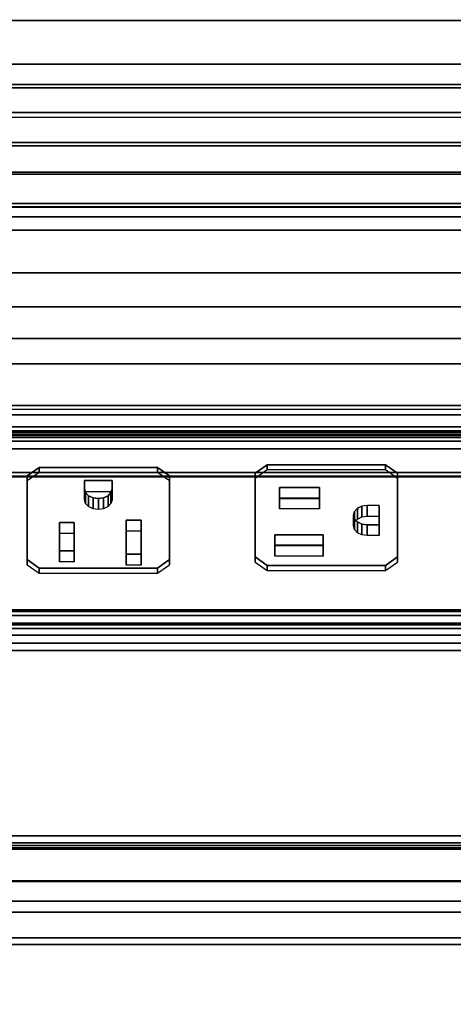
# Model space of a CAD drawing. Units: inches. Extents: x -14 to 216, y -6 to 149.
# Drawn here: x 13 to 17, y 85 to 92 of the extents above; entities that cross this region are included whole.
import ezdxf

# ---------------------------------------------------------------- set-up
doc = ezdxf.new("R2010")
doc.units = ezdxf.units.IN
doc.header["$MEASUREMENT"] = 0
for name, color, linetype in [('A-FURN', 7, 'Continuous'), ('ELEC', 1, 'Continuous'), ('ELEC-RECEPT', 7, 'Continuous'), ('STORAGE-CASE', 4, 'Continuous'), ('STORAGE-TOP', 4, 'Continuous'), ('TABLE-CABLEMGMT', 6, 'Continuous'), ('TABLE-TOPLAM', 6, 'Continuous')]:
    doc.layers.add(name, color=color, linetype=linetype)

# ---------------------------------------------------------------- blocks, each defined once
blk = doc.blocks.new('2FFH73K_824SAFT3FFC3W_0T')
at = {"layer": 'STORAGE-CASE'}
for points, invisible_edges in [([(0.885, -0.88, 4.0208), (11.753, -0.88, 4.0208), (11.753, -5.82, 4.0208), (0.885, -19.9348, 4.0208)], 4), ([(0.885, -19.9348, 4.7808), (11.753, -5.82, 4.7808), (11.753, -0.88, 4.7808), (0.885, -0.88, 4.7808)], 1), ([(71.1149, -0.8801, 20.929), (71.1149, -19.0249, 20.929), (0.885, -19.0249, 20.929), (17.701, -5.82, 20.929)], 12), ([(17.701, -5.82, 21.689), (0.885, -19.0249, 21.689), (71.1149, -19.0249, 21.689), (71.1149, -0.8801, 21.689)], 9), ([(11.753, -0.8801, 20.929), (11.753, -5.82, 20.929), (17.701, -5.82, 20.929), (0.885, -19.0249, 20.929)], 12), ([(0.885, -19.0249, 20.929), (0.885, -0.8801, 20.929), (11.753, -0.8801, 20.929), (0.885, -19.0249, 20.929)], 4), ([(11.753, -0.8801, 21.689), (11.753, -0.8801, 21.689), (0.885, -0.8801, 21.689), (0.885, -19.0249, 21.689)], 8), ([(17.701, -5.82, 21.689), (11.753, -5.82, 21.689), (11.753, -0.8801, 21.689), (0.885, -19.0249, 21.689)], 12), ([(17.701, -5.82, 4.7808), (11.753, -5.82, 4.7808), (0.885, -19.9348, 4.7808), (30.0001, -19.9348, 4.7808)], 10), ([(30.0001, -19.9348, 4.0208), (0.885, -19.9348, 4.0208), (11.753, -5.82, 4.0208), (17.701, -5.82, 4.0208)], 10)]:
    blk.add_3dface(points, dxfattribs=dict(at, invisible_edges=invisible_edges))
for points in [[(29.975, -7.333, 16.144), (29.975, -18.905, 16.144), (0.91, -18.905, 16.144), (0.91, -7.333, 16.144)], [(0.91, -7.333, 16.904), (0.91, -18.905, 16.904), (29.975, -18.905, 16.904), (29.975, -7.333, 16.904)]]:
    blk.add_3dface(points, dxfattribs=at)
at = {"layer": 'STORAGE-TOP'}
for points, invisible_edges in [([(71.875, -0.06, 21.8564), (71.875, -19.935, 21.8564), (0.125, -19.935, 21.8564), (17.701, -5.82, 21.8564)], 12), ([(17.701, -5.82, 22.2414), (0.125, -19.935, 22.2414), (71.875, -19.935, 22.2414), (71.875, -0.06, 22.2414)], 9), ([(11.753, -0.06, 21.8564), (11.753, -5.82, 21.8564), (17.701, -5.82, 21.8564), (0.125, -19.935, 21.8564)], 12), ([(11.753, -0.06, 22.2414), (0.125, -19.935, 22.2414), (17.701, -5.82, 22.2414), (11.753, -5.82, 22.2414)], 3), ([(0.125, -19.935, 21.8564), (0.125, -0.06, 21.8564), (11.753, -0.06, 21.8564), (0.125, -19.935, 21.8564)], 4), ([(0.125, -19.935, 22.2414), (0.125, -19.935, 22.2414), (11.753, -0.06, 22.2414), (0.125, -0.06, 22.2414)], 2)]:
    blk.add_3dface(points, dxfattribs=dict(at, invisible_edges=invisible_edges))
blk = doc.blocks.new('PDU6ATS_3066LE_0T')
at = {"layer": 'TABLE-CABLEMGMT'}
for points, invisible_edges in [([(36.5936, -7.626, 27.6499), (55.9035, -7.6199, 27.6584), (57.2208, -8.341, 26.6632), (36.2977, -7.7094, 27.5348)], 6), ([(36.2977, -7.7094, 27.5348), (35.5467, -8.1464, 26.9317), (35.237, -8.2102, 26.8436), (57.2208, -8.341, 26.6632)], 12), ([(35.237, -8.2102, 26.8436), (57.2208, -8.341, 26.6632), (8.6752, -8.341, 26.6632), (30.5936, -8.2077, 26.8471)], 5)]:
    blk.add_3dface(points, dxfattribs=dict(at, invisible_edges=invisible_edges))
for points in [[(57.2208, -8.5335, 26.4654), (8.6752, -8.5336, 26.4654), (8.6752, -8.341, 26.6632), (57.2208, -8.341, 26.6632)], [(57.2208, -8.5335, 26.4654), (57.2208, -8.7646, 26.344), (8.6752, -8.7647, 26.3439), (8.6752, -8.5336, 26.4654)], [(57.2208, -9.1072, 26.29), (8.6751, -9.107, 26.2891), (8.6752, -8.7647, 26.3439), (57.2208, -8.7646, 26.344)], [(57.2208, -9.1072, 26.29), (57.2208, -17.5195, 26.291), (8.6752, -17.5195, 26.291), (8.6751, -9.107, 26.2891)], [(8.6878, -12.6536, 26.6279), (8.7283, -11.81, 27.7918), (57.1677, -11.81, 27.7918), (57.2082, -12.6536, 26.6279)], [(8.7291, -11.8043, 27.8403), (57.1669, -11.8043, 27.8403), (57.1677, -11.81, 27.7918), (8.7283, -11.81, 27.7918)], [(8.7291, -11.8043, 27.8403), (8.7301, -11.8365, 27.8906), (57.1659, -11.8365, 27.8906), (57.1669, -11.8043, 27.8403)], [(8.7301, -12.2711, 27.8941), (57.1659, -12.2711, 27.8941), (57.1659, -11.8365, 27.8906), (8.7301, -11.8365, 27.8906)], [(8.7301, -12.2711, 27.8941), (8.7275, -12.3405, 27.8064), (57.1685, -12.3405, 27.8064), (57.1659, -12.2711, 27.8941)], [(8.7275, -12.3114, 27.7853), (57.1685, -12.3114, 27.7853), (57.1685, -12.3405, 27.8064), (8.7275, -12.3405, 27.8064)], [(8.6878, -12.6536, 26.6279), (57.2082, -12.6536, 26.6279), (57.2142, -12.8442, 26.4451), (8.6817, -12.8442, 26.4451)], [(8.6778, -13.0813, 26.3289), (8.6817, -12.8442, 26.4451), (57.2142, -12.8442, 26.4451), (57.2182, -13.0813, 26.3289)], [(8.6778, -13.0813, 26.3289), (57.2182, -13.0813, 26.3289), (57.2195, -13.3387, 26.2893), (8.6765, -13.3387, 26.2893)], [(8.6765, -17.5616, 26.2895), (8.6765, -13.3387, 26.2893), (57.2195, -13.3387, 26.2893), (57.2195, -17.5616, 26.2895)]]:
    blk.add_3dface(points, dxfattribs=at)
at = {"layer": 'TABLE-TOPLAM'}
for points in [[(1, -29.88, 28), (1, -1, 28), (64.88, -1, 28), (64.88, -29.88, 28)], [(64.88, -1, 29.176), (1, -1, 29.176), (1, -29.88, 29.176), (64.88, -29.88, 29.176)]]:
    blk.add_3dface(points, dxfattribs=at)
blk = doc.blocks.new('GY1425_CA10_0T')
at = {"layer": 'ELEC'}
blk.add_point((0, 0), dxfattribs=at)
for points, invisible_edges in [([(5.2007, 0.327), (5.0892, 0), (-5.0892, 0), (-5.2007, 0.327)], 5), ([(-4.9367, -0.1525, -1.22), (-5.0892, 0, -1.22), (5.0892, 0, -1.22), (4.9367, -0.1525, -1.22)], 5), ([(-4.7011, -2.1884, 0.9449), (-4.083, -2.4609, 0.6723), (-3.0132, -2.4609, 0.6723), (4.7019, -2.1884, 0.9449)], 5), ([(4.7019, -2.1884, 0.9449), (-3.0132, -2.4609, 0.6723), (-3.0132, -3.2176, -0.0844), (4.7019, -3.522, -0.3887)], 5), ([(-3.0132, -3.2176, -0.0844), (-4.083, -3.2176, -0.0844), (-4.7011, -3.522, -0.3887), (4.7019, -3.522, -0.3887)], 10), ([(4.9367, -6.1363, -1.22), (5.0892, -6.2888, -1.22), (-5.0892, -6.2888, -1.22), (-4.9367, -6.1363, -1.22)], 5), ([(-5.2007, -6.6158), (-5.0892, -6.2888), (5.0892, -6.2888), (5.2007, -6.6158)], 5)]:
    blk.add_3dface(points, dxfattribs=dict(at, invisible_edges=invisible_edges))
for points in [[(5.2007, 0.327), (-5.2007, 0.327), (-5.2007, 0.327, 0.05), (5.2007, 0.327, 0.05)], [(4.9367, -0.1525, 0.086), (5.2007, 0.327, 0.05), (-5.2007, 0.327, 0.05), (-4.9367, -0.1525, 0.086)], [(5.0892, 0, -1.22), (-5.0892, 0, -1.22), (-5.0892, 0), (5.0892, 0)], [(4.9367, -0.1525, -1.22), (4.9367, -0.1525, 0.086), (-4.9367, -0.1525, 0.086), (-4.9367, -0.1525, -1.22)], [(4.9186, -0.3907, -0.6505), (4.9186, -0.3986, -0.7147), (-4.9176, -0.3986, -0.7147), (-4.9176, -0.3907, -0.6505)], [(4.9186, -0.416, -0.5909), (4.9186, -0.3907, -0.6505), (-4.9176, -0.3907, -0.6505), (-4.9176, -0.416, -0.5909)], [(4.9186, -0.3986, -0.7147), (4.9186, -0.4375, -0.7664), (-4.9176, -0.4375, -0.7664), (-4.9176, -0.3986, -0.7147)], [(-4.9176, -0.416, -0.5909), (-4.9176, -3.3979, 3.2258), (4.9186, -3.3979, 3.2258), (4.9186, -0.416, -0.5909)], [(4.7021, -0.4375, -0.7664), (4.7021, -1.8835, -1.8961), (-4.7011, -1.8835, -1.8961), (-4.7011, -0.4375, -0.7664)], [(4.7021, -1.9382, -1.9206), (-4.7011, -1.9382, -1.9206), (-4.7011, -1.8835, -1.8961), (4.7021, -1.8835, -1.8961)], [(4.7021, -1.9382, -1.9206), (4.7021, -1.9979, -1.9169), (-4.7011, -1.9979, -1.9169), (-4.7011, -1.9382, -1.9206)], [(4.7021, -2.0491, -1.8858), (-4.7011, -2.0491, -1.8858), (-4.7011, -1.9979, -1.9169), (4.7021, -1.9979, -1.9169)], [(4.7021, -2.0491, -1.8858), (4.7021, -3.5323, -0.5753), (-4.7011, -3.5323, -0.5753), (-4.7011, -2.0491, -1.8858)], [(4.7021, -2.1458, 1.4202), (-4.7011, -2.1458, 1.4202), (-4.7011, -2.0764, 1.2654), (4.7021, -2.0764, 1.2654)], [(4.7021, -2.0764, 1.2654), (-4.7011, -2.0764, 1.2654), (-4.7011, -2.087, 1.0962), (4.7021, -2.087, 1.0962)], [(4.7021, -2.087, 1.0962), (-4.7011, -2.087, 1.0962), (-4.7011, -2.1751, 0.9513), (4.7021, -2.1751, 0.9513)], [(-4.9176, -3.4964, 3.1488), (-4.9176, -2.1458, 1.4202), (4.9186, -2.1458, 1.4202), (4.9186, -3.4964, 3.1488)], [(-4.7011, -2.1884, 0.9449), (4.7019, -2.1884, 0.9449), (4.7019, -2.1459, 0.9024), (-4.7011, -2.1459, 0.9024)], [(4.7021, -2.1751, 0.9513), (-4.7011, -2.1751, 0.9513), (-4.7011, -2.1849, 0.9414), (4.7021, -2.1849, 0.9414)], [(4.9186, -3.3979, 3.2258), (-4.9176, -3.3979, 3.2258), (-4.9176, -3.4559, 3.2492), (4.9186, -3.4559, 3.2492)], [(4.9186, -3.4559, 3.2492), (-4.9176, -3.4559, 3.2492), (-4.9176, -3.5051, 3.2107), (4.9186, -3.5051, 3.2107)], [(4.9186, -3.5051, 3.2107), (-4.9176, -3.5051, 3.2107), (-4.9176, -3.4964, 3.1488), (4.9186, -3.4964, 3.1488)], [(4.7019, -3.522, -0.3887), (-4.7011, -3.522, -0.3887), (-4.7011, -3.4795, -0.4312), (4.7019, -3.4795, -0.4312)], [(4.7021, -3.522, -0.3887), (-4.7011, -3.522, -0.3887), (-4.7011, -3.5318, -0.3985), (4.7021, -3.5318, -0.3985)], [(4.7021, -3.5643, -0.4545), (4.7021, -3.5318, -0.3985), (-4.7011, -3.5318, -0.3985), (-4.7011, -3.5643, -0.4545)], [(4.7021, -3.5323, -0.5753), (4.7021, -3.5645, -0.5192), (-4.7011, -3.5645, -0.5192), (-4.7011, -3.5323, -0.5753)], [(4.7021, -3.5645, -0.5192), (4.7021, -3.5643, -0.4545), (-4.7011, -3.5643, -0.4545), (-4.7011, -3.5645, -0.5192)], [(4.7529, -5.1416, -0.0575), (4.7251, -5.0416, -0.0862), (-4.7251, -5.0416, -0.0862), (-4.7529, -5.1416, -0.0575)], [(-4.7529, -5.1423, -0.1074), (-4.7251, -5.0416, -0.1335), (4.7251, -5.0416, -0.1335), (4.7529, -5.1423, -0.1074)], [(-4.7251, -5.0416, -0.0862), (4.7251, -5.0416, -0.0862), (4.7251, -5.0416, -0.1335), (-4.7251, -5.0416, -0.1335)], [(4.8291, -5.2147, -0.0365), (4.7529, -5.1416, -0.0575), (-4.7529, -5.1416, -0.0575), (-4.8291, -5.2147, -0.0365)], [(-4.8291, -5.216, -0.0882), (-4.7529, -5.1423, -0.1074), (4.7529, -5.1423, -0.1074), (4.8291, -5.216, -0.0882)], [(-4.9801, -5.2415, -0.0288), (-4.9801, -5.478, 0.0193), (4.9801, -5.478, 0.0193), (4.9801, -5.2415, -0.0288)], [(4.9801, -5.4611, -0.0419), (-4.9801, -5.4611, -0.0419), (-4.9801, -5.2429, -0.0812), (4.9801, -5.2429, -0.0812)], [(4.9331, -5.2415, -0.0288), (4.8291, -5.2147, -0.0365), (-4.8291, -5.2147, -0.0365), (-4.9331, -5.2415, -0.0288)], [(-4.9331, -5.2429, -0.0812), (-4.8291, -5.216, -0.0882), (4.8291, -5.216, -0.0882), (4.9331, -5.2429, -0.0812)], [(4.9801, -5.6748, -0.0202), (-4.9801, -5.6748, -0.0202), (-4.9801, -5.4611, -0.0419), (4.9801, -5.4611, -0.0419)], [(-4.9801, -5.478, 0.0193), (-4.9801, -5.701, 0.0459), (4.9801, -5.701, 0.0459), (4.9801, -5.478, 0.0193)], [(4.9801, -5.8896, -0.0146), (-4.9801, -5.8896, -0.0146), (-4.9801, -5.6748, -0.0202), (4.9801, -5.6748, -0.0202)], [(-4.9801, -5.701, 0.0459), (-4.9801, -5.9255, 0.0548), (4.9801, -5.9255, 0.0548), (4.9801, -5.701, 0.0459)], [(4.9801, -6.1116, 0.0547), (4.9801, -5.9255, 0.0548), (-4.9801, -5.9255, 0.0548), (-4.9801, -6.1116, 0.0547)], [(-4.9367, -6.1363, 0.086), (-5.2007, -6.6158, 0.05), (5.2007, -6.6158, 0.05), (4.9367, -6.1363, 0.086)], [(4.9801, -6.1116, 0.0547), (-4.9801, -6.1116, 0.0547), (-4.9801, -6.1116, -0.3182), (4.9801, -6.1116, -0.3182)], [(4.9367, -6.1363, 0.086), (4.9367, -6.1363, -1.22), (-4.9367, -6.1363, -1.22), (-4.9367, -6.1363, 0.086)], [(5.0892, -6.2888), (-5.0892, -6.2888), (-5.0892, -6.2888, -1.22), (5.0892, -6.2888, -1.22)], [(-5.2007, -6.6158), (5.2007, -6.6158), (5.2007, -6.6158, 0.05), (-5.2007, -6.6158, 0.05)]]:
    blk.add_3dface(points, dxfattribs=at)
at = {"layer": 'ELEC-RECEPT'}
for points in [[(-0.4654, -2.5218, 0.7281), (-0.4654, -2.4829, 0.6893), (-0.5554, -2.5465, 0.6256), (-0.5554, -2.5854, 0.6645)], [(0.4246, -2.5218, 0.7281), (0.4246, -2.4829, 0.6893), (-0.4654, -2.4829, 0.6893), (-0.4654, -2.5218, 0.7281)], [(0.4246, -2.5218, 0.7281), (0.5146, -2.5854, 0.6645), (0.5146, -2.5465, 0.6256), (0.4246, -2.4829, 0.6893)], [(1.1586, -2.566, 0.6451), (1.2486, -2.5023, 0.7087), (1.2486, -2.4634, 0.6698), (1.1586, -2.5271, 0.6062)], [(2.1386, -2.5023, 0.7087), (2.1386, -2.4634, 0.6698), (1.2486, -2.4634, 0.6698), (1.2486, -2.5023, 0.7087)], [(2.1386, -2.5023, 0.7087), (2.2286, -2.566, 0.6451), (2.2286, -2.5271, 0.6062), (2.1386, -2.4634, 0.6698)], [(-0.5554, -2.5854, 0.6645), (-0.5554, -2.5465, 0.6256), (-0.5554, -3.1759, -0.0037), (-0.5554, -3.2147, 0.0352)], [(0.5146, -3.2147, 0.0352), (0.5146, -3.1759, -0.0037), (0.5146, -2.5465, 0.6256), (0.5146, -2.5854, 0.6645)], [(1.1586, -2.566, 0.6451), (1.1586, -2.5271, 0.6062), (1.1586, -3.1564, -0.0231), (1.1586, -3.1953, 0.0157)], [(1.3726, -2.6056, 0.6055), (1.3726, -2.5243, 0.5242), (1.4846, -2.5243, 0.5242), (1.4846, -2.6056, 0.6055)], [(1.3726, -2.8629, 0.3481), (1.3726, -2.7816, 0.2668), (1.3726, -2.5243, 0.5242), (1.3726, -2.6056, 0.6055)], [(1.4846, -2.6056, 0.6055), (1.4846, -2.5243, 0.5242), (1.4846, -2.7816, 0.2668), (1.4846, -2.8629, 0.3481)], [(1.8746, -2.631, 0.58), (1.8746, -2.5497, 0.4987), (1.9866, -2.5497, 0.4987), (1.9866, -2.631, 0.58)], [(1.8746, -2.8446, 0.3665), (1.8746, -2.7633, 0.2852), (1.8746, -2.5497, 0.4987), (1.8746, -2.631, 0.58)], [(1.9866, -2.631, 0.58), (1.9866, -2.5497, 0.4987), (1.9866, -2.7633, 0.2852), (1.9866, -2.8446, 0.3665)], [(2.2286, -3.1953, 0.0157), (2.2286, -3.1564, -0.0231), (2.2286, -2.5271, 0.6062), (2.2286, -2.566, 0.6451)], [(0.0046, -2.7523, 0.4976), (0.0046, -2.671, 0.4163), (0.0046, -2.5918, 0.4955), (0.0046, -2.6731, 0.5768)], [(0.0046, -2.6731, 0.5768), (0.0046, -2.5918, 0.4955), (0.3686, -2.5918, 0.4955), (0.3686, -2.6731, 0.5768)], [(0.3686, -2.6731, 0.5768), (0.3686, -2.5918, 0.4955), (0.3686, -2.671, 0.4163), (0.3686, -2.7523, 0.4976)], [(0.3686, -2.7523, 0.4976), (0.3686, -2.671, 0.4163), (0.0046, -2.671, 0.4163), (0.0046, -2.7523, 0.4976)], [(-0.4154, -2.8272, 0.4227), (-0.4154, -2.7459, 0.3414), (-0.3264, -2.7459, 0.3414), (-0.3264, -2.8272, 0.4227)], [(-0.4154, -2.9729, 0.277), (-0.4154, -2.8916, 0.1957), (-0.4154, -2.7459, 0.3414), (-0.4154, -2.8272, 0.4227)], [(-0.3264, -2.8272, 0.4227), (-0.3264, -2.7459, 0.3414), (-0.2869, -2.7515, 0.3358), (-0.2869, -2.8328, 0.4171)], [(-0.2869, -2.8328, 0.4171), (-0.2869, -2.7515, 0.3358), (-0.2535, -2.7673, 0.32), (-0.2535, -2.8486, 0.4013)], [(-0.2535, -2.8486, 0.4013), (-0.2535, -2.7673, 0.32), (-0.2312, -2.7909, 0.2964), (-0.2312, -2.8722, 0.3777)], [(-0.2312, -2.8722, 0.3777), (-0.2312, -2.7909, 0.2964), (-0.2234, -2.8188, 0.2685), (-0.2234, -2.9001, 0.3498)], [(1.4846, -2.8629, 0.3481), (1.4846, -2.7816, 0.2668), (1.3726, -2.7816, 0.2668), (1.3726, -2.8629, 0.3481)], [(1.9866, -2.8446, 0.3665), (1.9866, -2.7633, 0.2852), (1.8746, -2.7633, 0.2852), (1.8746, -2.8446, 0.3665)], [(-0.2535, -2.9516, 0.2983), (-0.2535, -2.8703, 0.217), (-0.2869, -2.8861, 0.2013), (-0.2869, -2.9674, 0.2826)], [(-0.2312, -2.9279, 0.322), (-0.2312, -2.8466, 0.2407), (-0.2535, -2.8703, 0.217), (-0.2535, -2.9516, 0.2983)], [(-0.2234, -2.9001, 0.3498), (-0.2234, -2.8188, 0.2685), (-0.2312, -2.8466, 0.2407), (-0.2312, -2.9279, 0.322)], [(-0.3264, -2.9729, 0.277), (-0.3264, -2.8916, 0.1957), (-0.4154, -2.8916, 0.1957), (-0.4154, -2.9729, 0.277)], [(-0.2869, -2.9674, 0.2826), (-0.2869, -2.8861, 0.2013), (-0.3264, -2.8916, 0.1957), (-0.3264, -2.9729, 0.277)], [(0.0306, -3.0281, 0.2219), (0.0306, -2.9468, 0.1406), (0.3326, -2.9468, 0.1406), (0.3326, -3.0281, 0.2219)], [(0.0306, -3.1073, 0.1427), (0.0306, -3.026, 0.0614), (0.0306, -2.9468, 0.1406), (0.0306, -3.0281, 0.2219)], [(0.3326, -3.0281, 0.2219), (0.3326, -2.9468, 0.1406), (0.3326, -3.026, 0.0614), (0.3326, -3.1073, 0.1427)], [(1.6208, -3.0455, 0.1655), (1.6208, -2.9642, 0.0842), (1.6542, -2.9484, 0.1), (1.6542, -3.0297, 0.1813)], [(1.6542, -3.0297, 0.1813), (1.6542, -2.9484, 0.1), (1.6936, -2.9429, 0.1055), (1.6936, -3.0242, 0.1868)], [(1.6936, -3.0242, 0.1868), (1.6936, -2.9429, 0.1055), (1.7331, -2.9484, 0.1), (1.7331, -3.0297, 0.1813)], [(1.7331, -3.0297, 0.1813), (1.7331, -2.9484, 0.1), (1.7665, -2.9642, 0.0842), (1.7665, -3.0455, 0.1655)], [(0.3326, -3.1073, 0.1427), (0.3326, -3.026, 0.0614), (0.0306, -3.026, 0.0614), (0.0306, -3.1073, 0.1427)], [(1.5906, -3.097, 0.114), (1.5906, -3.0157, 0.0327), (1.5985, -2.9878, 0.0606), (1.5985, -3.0691, 0.1419)], [(1.5906, -3.1599, 0.0511), (1.5906, -3.0786, -0.0302), (1.5906, -3.0157, 0.0327), (1.5906, -3.097, 0.114)], [(1.5985, -3.0691, 0.1419), (1.5985, -2.9878, 0.0606), (1.6208, -2.9642, 0.0842), (1.6208, -3.0455, 0.1655)], [(1.7665, -3.0455, 0.1655), (1.7665, -2.9642, 0.0842), (1.7888, -2.9878, 0.0606), (1.7888, -3.0691, 0.1419)], [(1.7888, -3.0691, 0.1419), (1.7888, -2.9878, 0.0606), (1.7966, -3.0157, 0.0327), (1.7966, -3.097, 0.114)], [(1.7966, -3.097, 0.114), (1.7966, -3.0157, 0.0327), (1.7966, -3.0786, -0.0302), (1.7966, -3.1599, 0.0511)], [(1.7966, -3.1599, 0.0511), (1.7966, -3.0786, -0.0302), (1.5906, -3.0786, -0.0302), (1.5906, -3.1599, 0.0511)], [(-0.4654, -3.2784, -0.0285), (-0.5554, -3.2147, 0.0352), (-0.5554, -3.1759, -0.0037), (-0.4654, -3.2395, -0.0673)], [(0.5146, -3.2147, 0.0352), (0.4246, -3.2784, -0.0285), (0.4246, -3.2395, -0.0673), (0.5146, -3.1759, -0.0037)], [(1.1586, -3.1953, 0.0157), (1.1586, -3.1564, -0.0231), (1.2486, -3.22, -0.0868), (1.2486, -3.2589, -0.0479)], [(2.2286, -3.1953, 0.0157), (2.1386, -3.2589, -0.0479), (2.1386, -3.22, -0.0868), (2.2286, -3.1564, -0.0231)], [(-0.4654, -3.2784, -0.0285), (-0.4654, -3.2395, -0.0673), (0.4246, -3.2395, -0.0673), (0.4246, -3.2784, -0.0285)], [(1.2486, -3.2589, -0.0479), (1.2486, -3.22, -0.0868), (2.1386, -3.22, -0.0868), (2.1386, -3.2589, -0.0479)]]:
    blk.add_3dface(points, dxfattribs=at)
for points, invisible_edges in [([(1.2486, -3.2589, -0.0479), (1.2486, -2.5023, 0.7087), (1.1586, -2.566, 0.6451), (1.1586, -3.1953, 0.0157)], 1), ([(1.3726, -2.6056, 0.6055), (1.4846, -2.6056, 0.6055), (2.1386, -2.5023, 0.7087), (1.2486, -2.5023, 0.7087)], 10), ([(1.3726, -2.8629, 0.3481), (1.3726, -2.6056, 0.6055), (1.2486, -2.5023, 0.7087), (1.2486, -3.2589, -0.0479)], 14), ([(1.8746, -2.631, 0.58), (1.9866, -2.631, 0.58), (2.1386, -2.5023, 0.7087), (1.4846, -2.6056, 0.6055)], 14), ([(1.9866, -2.8446, 0.3665), (2.1386, -3.2589, -0.0479), (2.1386, -2.5023, 0.7087), (1.9866, -2.631, 0.58)], 7), ([(2.2286, -3.1953, 0.0157), (2.2286, -2.566, 0.6451), (2.1386, -2.5023, 0.7087), (2.1386, -3.2589, -0.0479)], 4), ([(-0.5554, -2.5854, 0.6645), (0.5146, -2.5854, 0.6645), (0.4246, -2.5218, 0.7281), (-0.4654, -2.5218, 0.7281)], 1), ([(0.0046, -2.6731, 0.5768), (0.3686, -2.6731, 0.5768), (0.5146, -2.5854, 0.6645), (-0.5554, -2.5854, 0.6645)], 14), ([(0.0046, -2.7523, 0.4976), (0.0046, -2.6731, 0.5768), (-0.5554, -2.5854, 0.6645), (-0.2869, -2.8328, 0.4171)], 14), ([(-0.3264, -2.8272, 0.4227), (-0.2869, -2.8328, 0.4171), (-0.5554, -2.5854, 0.6645), (-0.4154, -2.8272, 0.4227)], 6), ([(-0.4154, -2.9729, 0.277), (-0.4154, -2.8272, 0.4227), (-0.5554, -2.5854, 0.6645), (-0.5554, -3.2147, 0.0352)], 10), ([(0.3686, -2.6731, 0.5768), (0.3686, -2.7523, 0.4976), (0.5146, -3.2147, 0.0352), (0.5146, -2.5854, 0.6645)], 10), ([(1.8746, -2.8446, 0.3665), (1.8746, -2.631, 0.58), (1.4846, -2.6056, 0.6055), (1.4846, -2.8629, 0.3481)], 10), ([(0.0046, -2.7523, 0.4976), (-0.2869, -2.8328, 0.4171), (-0.2535, -2.8486, 0.4013)], 9), ([(-0.2234, -2.9001, 0.3498), (0.0046, -2.7523, 0.4976), (-0.2535, -2.8486, 0.4013), (-0.2312, -2.8722, 0.3777)], 3), ([(0.0306, -3.0281, 0.2219), (0.0046, -2.7523, 0.4976), (-0.2234, -2.9001, 0.3498), (-0.2312, -2.9279, 0.322)], 11), ([(0.0306, -3.0281, 0.2219), (0.3326, -3.0281, 0.2219), (0.3686, -2.7523, 0.4976), (0.0046, -2.7523, 0.4976)], 10), ([(0.3326, -3.0281, 0.2219), (0.3326, -3.1073, 0.1427), (0.5146, -3.2147, 0.0352), (0.3686, -2.7523, 0.4976)], 14), ([(1.4846, -2.8629, 0.3481), (1.3726, -2.8629, 0.3481), (1.2486, -3.2589, -0.0479), (1.5985, -3.0691, 0.1419)], 14), ([(1.8746, -2.8446, 0.3665), (1.4846, -2.8629, 0.3481), (1.6936, -3.0242, 0.1868), (1.7331, -3.0297, 0.1813)], 11), ([(1.6936, -3.0242, 0.1868), (1.4846, -2.8629, 0.3481), (1.6208, -3.0455, 0.1655), (1.6542, -3.0297, 0.1813)], 3), ([(1.4846, -2.8629, 0.3481), (1.5985, -3.0691, 0.1419), (1.6208, -3.0455, 0.1655)], 9), ([(1.7331, -3.0297, 0.1813), (1.7665, -3.0455, 0.1655), (1.9866, -2.8446, 0.3665), (1.8746, -2.8446, 0.3665)], 10), ([(1.7665, -3.0455, 0.1655), (1.7888, -3.0691, 0.1419), (2.1386, -3.2589, -0.0479), (1.9866, -2.8446, 0.3665)], 14), ([(-0.2535, -2.9516, 0.2983), (-0.2869, -2.9674, 0.2826), (-0.5554, -3.2147, 0.0352), (0.0306, -3.1073, 0.1427)], 14), ([(-0.2312, -2.9279, 0.322), (-0.2535, -2.9516, 0.2983), (0.0306, -3.1073, 0.1427), (0.0306, -3.0281, 0.2219)], 10), ([(-0.5554, -3.2147, 0.0352), (-0.4154, -2.9729, 0.277), (-0.3264, -2.9729, 0.277), (-0.2869, -2.9674, 0.2826)], 9), ([(0.0306, -3.1073, 0.1427), (-0.5554, -3.2147, 0.0352), (0.5146, -3.2147, 0.0352), (0.3326, -3.1073, 0.1427)], 7), ([(1.5906, -3.097, 0.114), (1.5985, -3.0691, 0.1419), (1.2486, -3.2589, -0.0479), (1.5906, -3.1599, 0.0511)], 6), ([(2.1386, -3.2589, -0.0479), (1.7966, -3.1599, 0.0511), (1.7966, -3.097, 0.114), (1.7888, -3.0691, 0.1419)], 9), ([(1.7966, -3.1599, 0.0511), (1.5906, -3.1599, 0.0511), (1.2486, -3.2589, -0.0479), (2.1386, -3.2589, -0.0479)], 10), ([(-0.4654, -3.2784, -0.0285), (0.4246, -3.2784, -0.0285), (0.5146, -3.2147, 0.0352), (-0.5554, -3.2147, 0.0352)], 4)]:
    blk.add_3dface(points, dxfattribs=dict(at, invisible_edges=invisible_edges))

msp = doc.modelspace()

# ---------------------------------------------------------------- block references
at = {"layer": 'A-FURN'}
for name, p, rotation in [('2FFH73K_824SAFT3FFC3W_0T', (-0.0599, 76.985), 90), ('PDU6ATS_3066LE_0T', (66.88, 77.05), 180), ('GY1425_CA10_0T', (15.5885, 85.6669, 29.25), 180)]:
    msp.add_blockref(name, p, dxfattribs=dict(at, rotation=rotation))

doc.saveas('drawing.dxf')
